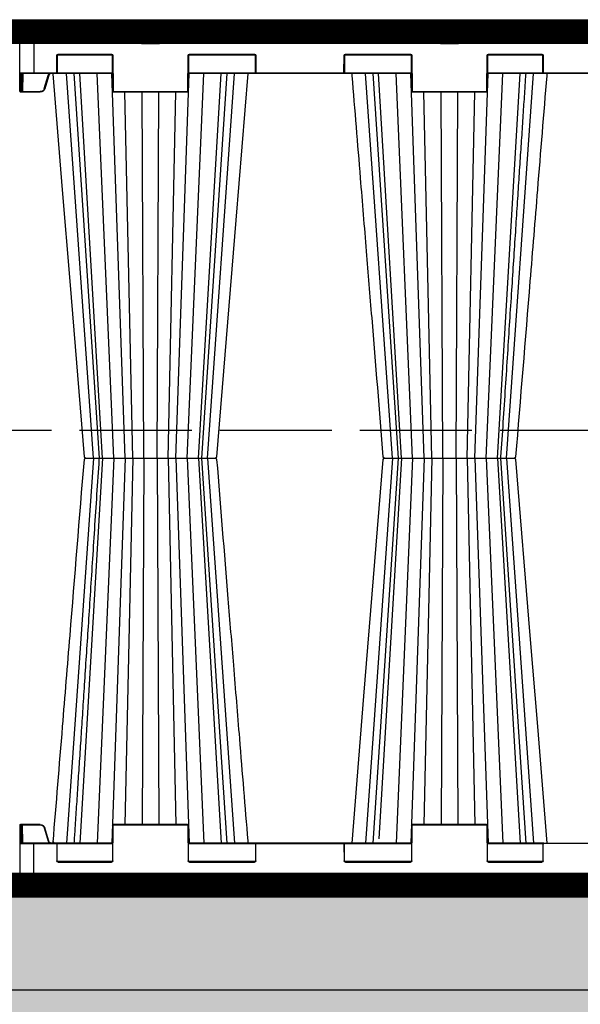
# Model space of a CAD drawing. Units: millimetres. Extents: x -3755 to 33020, y -27287 to -12744.
# Drawn here: x 426 to 1027, y -25342 to -24288 of the extents above; entities that cross this region are included whole.
import ezdxf

# ---------------------------------------------------------------- set-up
doc = ezdxf.new("R2010")
doc.units = ezdxf.units.MM
doc.header["$LTSCALE"] = 2
doc.linetypes.add('ACAD_ISO02W100', pattern=[15, 12, -3])
doc.linetypes.add('ACAD_ISO03W100', pattern=[30, 12, -18])
doc.layers.get('Defpoints').update_dxf_attribs({"color": 10})
doc.layers.add('A-ANNO-NPLT', color=9, linetype='Continuous', plot=False)
for name, color, linetype in [('ACO SPEC', 10, 'ACAD_ISO03W100'), ('BEMASS', 10, 'Continuous'), ('DUENN-18', 10, 'Continuous'), ('hatch', 10, 'Continuous'), ('SICHTBAR', 10, 'Continuous'), ('TEXT35', 10, 'Continuous')]:
    doc.layers.add(name, color=color, linetype=linetype)
doc.styles.add('Arial', font='arial.ttf')
doc.styles.add('BEMSTIL', font='isocp3.shx', dxfattribs={"width": 0.8})
doc.dimstyles.new('BEMASS', dxfattribs={"dimscale": 50, "dimtxt": 3.5, "dimasz": 3.5, "dimexe": 2, "dimexo": 0, "dimgap": 1, "dimtad": 1, "dimlfac": 0.001, "dimtxsty": 'BEMSTIL', "dimcen": 3, "dimclrd": 256, "dimclre": 256, "dimclrt": 256, "dimadec": 0, "dimazin": 0, "dimtfac": 0.875, "dimtmove": 0, "dimatfit": 0, "dimfxl": 1, "dimtolj": 1, "dimlwd": 25, "dimlwe": 25, "dimarcsym": 0})

# ---------------------------------------------------------------- blocks, each defined once
blk = doc.blocks.new('*D29')
at = {"layer": 'BEMASS', "lineweight": 25, "transparency": 16777216}
for p, q in [((-773.5, -25202.3), (-773.5, -26128.9)), ((8826.5, -25206.3), (8826.5, -26128.9)), ((-598.5, -26028.9), (8651.5, -26028.9))]:
    blk.add_line(p, q, dxfattribs=at)
at = {"layer": 'BEMASS', "transparency": 16777216}
for points in [[(-598.5, -25999.7), (-598.5, -26058.1), (-773.5, -26028.9)], [(8651.5, -25999.7), (8651.5, -26058.1), (8826.5, -26028.9)]]:
    blk.add_solid(points, dxfattribs=at)
at = {"layer": 'Defpoints', "color": 0, "transparency": 16777216}
for p in [(-773.5, -25202.3), (8826.5, -25206.3), (8826.5, -26028.9)]:
    blk.add_point(p, dxfattribs=at)
at = {"layer": 'BEMASS', "transparency": 16777216, "insert": (3801.8, -25867.1), "char_height": 175, "attachment_point": 5, "style": 'Arial'}
blk.add_mtext('\\A1;Дължина на резервоар L', dxfattribs=at)
blk = doc.blocks.new('StormBrixx SD side view')
at = {"layer": 'DUENN-18'}
for p, q in [((-585, 914), (-585, 869.5)), ((-447.8, 913.5), (-472.2, 913.5)), ((-470.9, 911.1), (-470.5, 902)), ((-449.5, 902), (-449.1, 911.1)), ((-127.8, 913.5), (-152.2, 913.5)), ((-150.9, 911.1), (-150.5, 902)), ((-129.5, 902), (-129.1, 911.1)), ((-469.5, 901), (-450.5, 901)), ((-149.5, 901), (-130.5, 901)), ((-560.4, 870), (-560.3, 888)), ((-500.8, 888.5), (-559.7, 888.5)), ((-558.8, 889.5), (-501.7, 889.5)), ((-500.2, 888), (-500, 850)), ((-420, 850), (-419.8, 888)), ((-347.8, 888.5), (-419.2, 888.5)), ((-418.3, 889.5), (-348.7, 889.5)), ((-347.2, 888), (-347.1, 870)), ((-252.9, 870), (-252.8, 888)), ((-180.8, 888.5), (-252.2, 888.5)), ((-251.3, 889.5), (-181.7, 889.5)), ((-180.2, 888), (-180, 850)), ((-100, 850), (-99.8, 888)), ((-40.3, 888.5), (-99.2, 888.5)), ((-98.3, 889.5), (-41.2, 889.5)), ((-39.7, 888), (-39.6, 870)), ((-599.8, 869.5), (-585, 869.5)), ((-599.3, 869), (-599.2, 850)), ((-598.2, 850), (-598.1, 869)), ((-597.6, 869), (-597.7, 850)), ((-596.8, 869), (-596.9, 849.5)), ((-585, 869.5), (-560.9, 869.5)), ((-585, 869.5), (-585, 869)), ((-573.7, 852.7), (-569.4, 866.9)), ((-560, 869.5), (-500.6, 869.5)), ((-521, 457), (-549.9, 869)), ((-511.4, 457), (-535.8, 869)), ((-499.4, 457), (-517.1, 869)), ((-487, 457), (-501.5, 869)), ((-433, 457), (-418.5, 869)), ((-420.6, 457), (-402.9, 869)), ((-419.4, 869.5), (-347.5, 869.5)), ((-408.6, 457), (-384.2, 869)), ((-405.3, 457), (-378.4, 869)), ((-399, 457), (-370.1, 869)), ((-346.6, 869.5), (-253.4, 869.5)), ((-252.5, 869.5), (-180.6, 869.5)), ((-201, 457), (-229.9, 869)), ((-221.6, 869), (-194.7, 457)), ((-191.4, 457), (-215.6, 864.4)), ((-179.4, 457), (-197.1, 869)), ((-167, 457), (-181.5, 869)), ((-113, 457), (-98.5, 869)), ((-100.6, 457), (-82.9, 869)), ((-99.4, 869.5), (-40, 869.5)), ((-88.6, 457), (-64.2, 869)), ((-85.3, 457), (-58.4, 869)), ((-79, 457), (-50.1, 869)), ((39.1, 869.5), (-39.1, 869.5)), ((-599.2, 850), (-598.2, 850)), ((-596.9, 849), (-596.9, 849.5)), ((-596.9, 849.5), (-578, 849.5)), ((-578, 849), (-578, 849.5)), ((-499.5, 849.5), (-420.5, 849.5)), ((-478.8, 457), (-487.3, 849)), ((-467.1, 457), (-468.9, 849)), ((-452.9, 457), (-451.1, 849)), ((-441.2, 457), (-432.7, 849)), ((-179.5, 849.5), (-100.5, 849.5)), ((-158.8, 457), (-167.3, 849)), ((-147.1, 457), (-148.9, 849)), ((-132.9, 457), (-131.1, 849)), ((-121.2, 457), (-112.7, 849)), ((-100.5, 849.5), (-100.5, 849)), ((-521, 457), (-549.9, 45)), ((-514.7, 457), (-541.6, 45)), ((-511.4, 457), (-535.8, 45)), ((-499.4, 457), (-517.1, 45)), ((-487, 457), (-501.5, 45)), ((-478.8, 457), (-487.3, 65)), ((-467.1, 457), (-468.9, 65)), ((-452.9, 457), (-451.1, 65)), ((-441.2, 457), (-432.7, 65)), ((-433, 457), (-418.5, 45)), ((-420.6, 457), (-402.9, 45)), ((-408.6, 457), (-384.2, 45)), ((-378.4, 45), (-405.3, 457)), ((-399, 457), (-370.1, 45)), ((-201, 457), (-229.9, 45)), ((-194.7, 457), (-221.6, 45)), ((-191.4, 457), (-215.8, 45)), ((-179.4, 457), (-197.1, 45)), ((-193.3, 457), (-193.3, 457)), ((-167, 457), (-181.5, 45)), ((-158.8, 457), (-167.3, 65)), ((-147.1, 457), (-148.9, 65)), ((-132.9, 457), (-131.1, 65)), ((-121.2, 457), (-112.7, 65)), ((-113, 457), (-98.5, 45)), ((-100.6, 457), (-82.9, 45)), ((-88.6, 457), (-64.2, 45)), ((-86.7, 457), (-86.7, 457)), ((-79, 457), (-50.1, 45)), ((-599.3, 45), (-599.2, 64)), ((-599.2, 64), (-598.2, 64)), ((-598.2, 64), (-598.1, 45)), ((-597.6, 45), (-597.7, 64)), ((-596.9, 65), (-596.9, 64.5)), ((-596.8, 45), (-596.9, 64.5)), ((-596.9, 64.5), (-578, 64.5)), ((-500.2, 26), (-500, 64)), ((-499.5, 64.5), (-420.5, 64.5)), ((-420, 64), (-419.8, 26)), ((-180.2, 26), (-180, 64)), ((-179.5, 64.5), (-100.5, 64.5)), ((-100, 64), (-99.8, 26)), ((-573.7, 61.3), (-569.4, 47.1)), ((-599.8, 44.5), (-585, 44.5)), ((-585, 44.5), (-585, 45)), ((-585, 0), (-585, 44.5)), ((-585, 44.5), (-560.9, 44.5)), ((-560.4, 44), (-560.3, 26)), ((-560, 44.5), (-500.6, 44.5)), ((-419.4, 44.5), (-347.5, 44.5)), ((-347.2, 26), (-347.1, 44)), ((-346.6, 44.5), (-253.4, 44.5)), ((-252.9, 44), (-252.8, 26)), ((-252.5, 44.5), (-180.6, 44.5)), ((-99.4, 44.5), (-40, 44.5)), ((-39.7, 26), (-39.6, 44)), ((-39.1, 44.5), (39.1, 44.5)), ((-500.8, 25.5), (-559.7, 25.5)), ((-558.8, 24.5), (-501.7, 24.5)), ((-347.8, 25.5), (-419.2, 25.5)), ((-418.3, 24.5), (-348.7, 24.5)), ((-180.8, 25.5), (-252.2, 25.5)), ((-251.3, 24.5), (-181.7, 24.5)), ((-40.3, 25.5), (-99.2, 25.5)), ((-98.3, 24.5), (-41.2, 24.5)), ((-470.9, 2.9), (-470.5, 12)), ((-469.5, 13), (-450.5, 13)), ((-449.5, 12), (-449.1, 2.9)), ((-150.9, 2.9), (-150.5, 12)), ((-149.5, 13), (-130.5, 13)), ((-129.5, 12), (-129.1, 2.9)), ((-447.8, 0.5), (-472.2, 0.5)), ((-127.8, 0.5), (-152.2, 0.5))]:
    blk.add_line(p, q, dxfattribs=at)
at = {"layer": 'DUENN-18', "flags": 128}
for points in [[(-599.2, 850), (-599.2, 849.8), (-599.2, 849.6), (-599.2, 849.4), (-599.2, 849.3), (-599.2, 849.2), (-599.2, 849.1), (-599.2, 849), (-599.2, 849)], [(-598.2, 849), (-598.2, 849), (-598.2, 849.1), (-598.2, 849.2), (-598.2, 849.3), (-598.2, 849.4), (-598.2, 849.6), (-598.2, 849.8), (-598.2, 850)], [(-597.7, 850), (-597.7, 849.9), (-597.7, 849.8), (-597.7, 849.7), (-597.7, 849.6), (-597.7, 849.6), (-597.7, 849.5), (-597.7, 849.5), (-597.7, 849.5)], [(-599.2, 64), (-599.2, 64.2), (-599.2, 64.4), (-599.2, 64.6), (-599.2, 64.7), (-599.2, 64.8), (-599.2, 64.9), (-599.2, 65), (-599.2, 65)], [(-598.2, 65), (-598.2, 65), (-598.2, 64.9), (-598.2, 64.8), (-598.2, 64.7), (-598.2, 64.6), (-598.2, 64.4), (-598.2, 64.2), (-598.2, 64)], [(-597.7, 64), (-597.7, 64.1), (-597.7, 64.2), (-597.7, 64.3), (-597.7, 64.4), (-597.7, 64.4), (-597.7, 64.5), (-597.7, 64.5), (-597.7, 64.5)]]:
    blk.add_lwpolyline(points, dxfattribs=at)
at = {"layer": 'DUENN-18'}
for centre, radius, start, end in [((-473.9, 911), 3, 2.2026, 90), ((-446.1, 911), 3, 90, 177.7974), ((-153.9, 911), 3, 2.2026, 90), ((-126.1, 911), 3, 90, 177.7974), ((-469.5, 902), 1, 182.2026, 270), ((-450.5, 902), 1, 270, 357.7974), ((-149.5, 902), 1, 182.2026, 270), ((-130.5, 902), 1, 270, 357.7974), ((-558.8, 888), 1.5, 90, 179.75), ((-501.7, 888), 1.5, 0.25, 90), ((-418.3, 888), 1.5, 90, 179.75), ((-348.7, 888), 1.5, 0.25, 90), ((-251.3, 888), 1.5, 90, 179.75), ((-181.7, 888), 1.5, 0.25, 90), ((-98.3, 888), 1.5, 90, 179.75), ((-41.2, 888), 1.5, 0.25, 90), ((-560.9, 870), 0.5, 270, 359.75), ((-346.6, 870), 0.5, 180.25, 270), ((-253.4, 870), 0.5, 270, 359.75), ((-39.1, 870), 0.5, 180.25, 270), ((-599.5, 876.9), 26.9, 269.4676, 270.5324), ((-597.9, 876.9), 26.9, 269.4676, 270.5324), ((-598.2, 849.5), 0.5, 270, 359.75), ((-578, 854), 4.5, 270, 343.3008), ((-564.9, 881.6), 30.2, 253.0665, 254.0132), ((-499.5, 850), 0.5, 180.25, 270), ((-420.5, 850), 0.5, 270, 359.75), ((-179.5, 850), 0.5, 180.25, 270), ((-100.5, 850), 0.5, 270, 359.75), ((-99.7, 876.9), 26.9, 269.4677, 270.5323), ((-599.5, 35.5), 28.5, 89.4981, 90.5019), ((-598.2, 64.5), 0.5, 0.25, 90), ((-597.9, 35.5), 28.5, 89.4981, 90.5019), ((-578, 60), 4.5, 16.6992, 90), ((-499.5, 64), 0.5, 90, 179.75), ((-420.5, 64), 0.5, 0.25, 90), ((-179.5, 64), 0.5, 90, 179.75), ((-100.5, 64), 0.5, 0.25, 90), ((-560.9, 44), 0.5, 0.25, 90), ((-346.6, 44), 0.5, 90, 179.75), ((-253.4, 44), 0.5, 0.25, 90), ((-39.1, 44), 0.5, 90, 179.75), ((-558.8, 26), 1.5, 180.25, 270), ((-501.7, 26), 1.5, 270, 359.75), ((-418.3, 26), 1.5, 180.25, 270), ((-348.7, 26), 1.5, 270, 359.75), ((-251.3, 26), 1.5, 180.25, 270), ((-181.7, 26), 1.5, 270, 359.75), ((-98.3, 26), 1.5, 180.25, 270), ((-41.2, 26), 1.5, 270, 359.75), ((-469.5, 12), 1, 90, 177.7974), ((-450.5, 12), 1, 2.2026, 90), ((-149.5, 12), 1, 90, 177.7974), ((-130.5, 12), 1, 2.2026, 90), ((-473.9, 3), 3, 270, 357.7974), ((-446.1, 3), 3, 182.2026, 270), ((-153.9, 3), 3, 270, 357.7974), ((-126.1, 3), 3, 182.2026, 270)]:
    blk.add_arc(centre, radius, start, end, dxfattribs=at)
for centre, major_axis, start_param, end_param in [((-596.9, 849.5), (0.75, 0.002), 3.141572, 4.712349), ((-596.9, 64.5), (0.75, -0.002), 1.570837, 3.141614)]:
    blk.add_ellipse(centre, major_axis=major_axis, ratio=0.002909, start_param=start_param, end_param=end_param, dxfattribs=at)
for points, knots in [([(-569.4, 866.9), (-569.4, 867), (-569.2, 867.4), (-568.7, 868.2), (-568.1, 868.8), (-567.7, 869), (-567.7, 869)], [0, 0, 0, 0, 0.088588, 0.534586, 0.981294, 1, 1, 1, 1]), ([(-568.9, 866.8), (-568.9, 866.8), (-568.9, 866.8), (-569.1, 866.8), (-569.2, 866.8), (-569.3, 866.9), (-569.4, 866.9)], [0, 0, 0, 0, 0.249993, 0.500005, 0.749966, 1, 1, 1, 1]), ([(-541.6, 869), (-541.2, 863.6), (-540.4, 850.7), (-539, 829.8), (-537.5, 806), (-535.8, 781.1), (-534.1, 755), (-532.3, 727.7), (-530.5, 698.8), (-528.5, 668.4), (-526.4, 636.5), (-524.2, 603.2), (-522, 568.5), (-519.7, 532.6), (-517.3, 495.7), (-515.6, 470.8), (-514.8, 458.4), (-514.8, 457.9), (-514.8, 457.5), (-514.7, 457)], [0, 0, 0, 0, 0.039511, 0.094437, 0.152635, 0.212978, 0.276478, 0.343134, 0.412946, 0.487437, 0.565214, 0.646279, 0.730629, 0.818267, 0.909192, 1, 1, 1, 1.003404, 1.003404, 1.003404, 1.003404]), ([(-58.4, 45), (-58.8, 50.4), (-59.6, 63.3), (-61, 84.2), (-62.5, 108), (-64.2, 132.9), (-65.9, 159), (-67.7, 186.3), (-69.5, 215.2), (-71.5, 245.6), (-73.6, 277.5), (-75.8, 310.8), (-78, 345.5), (-80.3, 381.4), (-82.7, 418.3), (-84.4, 443.2), (-85.2, 455.6), (-85.2, 455.6), (-85.2, 455.6), (-85.2, 455.6), (-85.2, 456.1), (-85.2, 456.5), (-85.3, 457)], [0, 0, 0, 0, 0.039511, 0.094437, 0.152635, 0.212978, 0.276478, 0.343134, 0.412946, 0.487436, 0.565214, 0.646278, 0.730629, 0.818267, 0.909191, 1, 1, 1, 1, 1, 1, 1.003403, 1.003403, 1.003403, 1.003403]), ([(-569.4, 47.1), (-569.4, 47), (-569.2, 46.6), (-568.7, 45.8), (-568.1, 45.2), (-567.7, 45), (-567.7, 45)], [0, 0, 0, 0, 0.088588, 0.53458, 0.981299, 1, 1, 1, 1])]:
    blk.add_open_spline(points, degree=3, knots=knots, dxfattribs=at)
at = {"layer": 'SICHTBAR'}
for p, q in [((-599.8, 869.5), (-600, 914)), ((-600, 914), (-585, 914)), ((-473.9, 914), (-585, 914)), ((-473.9, 914), (-446.1, 914)), ((-153.9, 914), (-446.1, 914)), ((-153.9, 914), (-126.1, 914)), ((-126.1, 914), (126.1, 914)), ((-559.8, 888), (-559.9, 870)), ((-501.7, 889), (-558.8, 889)), ((-500.5, 850), (-500.7, 888)), ((-419.3, 888), (-419.5, 850)), ((-348.7, 889), (-418.3, 889)), ((-347.6, 870), (-347.7, 888)), ((-252.3, 888), (-252.4, 870)), ((-181.7, 889), (-251.3, 889)), ((-180.5, 850), (-180.7, 888)), ((-99.3, 888), (-99.5, 850)), ((-41.2, 889), (-98.3, 889)), ((-40.1, 870), (-40.2, 888)), ((-599.7, 850), (-599.8, 869.5)), ((-585, 869), (-599.3, 869)), ((-560.9, 869), (-585, 869)), ((-568.9, 866.8), (-573.2, 852.6)), ((-500.6, 869), (-560.9, 869)), ((-346.6, 869), (-419.4, 869)), ((-253.4, 869), (-346.6, 869)), ((-180.6, 869), (-253.4, 869)), ((-39.1, 869), (-99.4, 869)), ((-39.1, 869), (39.1, 869)), ((-599.7, 849.5), (-599.7, 850)), ((-598.2, 849), (-599.2, 849)), ((-596.9, 849), (-598.2, 849)), ((-578, 849), (-596.9, 849)), ((-420.5, 849), (-499.5, 849)), ((-100.5, 849), (-179.5, 849)), ((-513.2, 457), (-512.2, 457)), ((-513.2, 457), (-512.2, 457)), ((-483.3, 457), (-481.1, 457)), ((-483.3, 457), (-481.1, 457)), ((-447.2, 457), (-444.3, 457)), ((-447.2, 457), (-444.3, 457)), ((-414.5, 457), (-411.8, 457)), ((-414.5, 457), (-411.8, 457)), ((-394, 457), (-392.1, 457)), ((-394, 457), (-392.1, 457)), ((-391.1, 457), (-390.7, 457)), ((-391.1, 457), (-390.7, 457)), ((-209.3, 457), (-208.9, 457)), ((-209.3, 457), (-208.9, 457)), ((-207.9, 457), (-206, 457)), ((-207.9, 457), (-206, 457)), ((-188.2, 457), (-185.5, 457)), ((-188.2, 457), (-185.5, 457)), ((-155.7, 457), (-152.8, 457)), ((-155.7, 457), (-152.8, 457)), ((-129.7, 457), (-129.5, 457)), ((-129.7, 457), (-129.5, 457)), ((-119, 457), (-116.7, 457)), ((-119, 457), (-116.7, 457)), ((-87.8, 457), (-86.8, 457)), ((-87.8, 457), (-86.8, 457)), ((-599.7, 64), (-599.8, 44.5)), ((-599.7, 64), (-599.7, 64.5)), ((-598.2, 65), (-599.2, 65)), ((-596.9, 65), (-598.2, 65)), ((-578, 65), (-596.9, 65)), ((-500.5, 64), (-500.7, 26)), ((-420.5, 65), (-499.5, 65)), ((-419.3, 26), (-419.5, 64)), ((-180.5, 64), (-180.7, 26)), ((-100.5, 65), (-179.5, 65)), ((-99.3, 26), (-99.5, 64)), ((-568.9, 47.2), (-573.2, 61.4)), ((-599.8, 44.5), (-600, 0)), ((-585, 45), (-599.3, 45)), ((-560.9, 45), (-585, 45)), ((-500.6, 45), (-560.9, 45)), ((-559.8, 26), (-559.9, 44)), ((-346.6, 45), (-419.4, 45)), ((-347.6, 44), (-347.7, 26)), ((-253.4, 45), (-346.6, 45)), ((-180.6, 45), (-253.4, 45)), ((-252.3, 26), (-252.4, 44)), ((-39.1, 45), (-99.4, 45)), ((-40.1, 44), (-40.2, 26)), ((39.1, 45), (-39.1, 45)), ((-501.7, 25), (-558.8, 25)), ((-348.7, 25), (-418.3, 25)), ((-181.7, 25), (-251.3, 25)), ((-41.2, 25), (-98.3, 25)), ((-600, 0), (-585, 0)), ((-473.9, 0), (-585, 0)), ((-473.9, 0), (-446.1, 0)), ((-153.9, 0), (-446.1, 0)), ((-153.9, 0), (-126.1, 0)), ((126.1, 0), (-126.1, 0))]:
    blk.add_line(p, q, dxfattribs=at)
at = {"layer": 'SICHTBAR', "flags": 128}
for points in [[(-244.3, 869), (-231.5, 711.8), (-210.8, 458.4)], [(-69.2, 458.4), (-53.9, 646.7), (-45.9, 744.2), (-35.7, 869)], [(-530.8, 455.6), (-546.1, 267.3), (-554.1, 169.8), (-564.2, 45.5)], [(-355.7, 45), (-368.5, 202.2), (-389.2, 455.6)]]:
    blk.add_lwpolyline(points, dxfattribs=at)
at = {"layer": 'SICHTBAR'}
for centre, radius, start, end in [((-558.8, 888), 1, 90, 179.75), ((-501.7, 888), 1, 0.25, 90), ((-418.3, 888), 1, 90, 179.75), ((-348.7, 888), 1, 0.25, 90), ((-251.3, 888), 1, 90, 179.75), ((-181.7, 888), 1, 0.25, 90), ((-98.3, 888), 1, 90, 179.75), ((-41.2, 888), 1, 0.25, 90), ((-599.3, 869.5), 0.5, 180.25, 270), ((-560.9, 870), 1, 270, 359.75), ((-346.6, 870), 1, 180.25, 270), ((-253.4, 870), 1, 270, 359.75), ((-39.1, 870), 1, 180.25, 270), ((-599.2, 849.5), 0.5, 180.25, 270), ((-578, 854), 5, 270, 343.3008), ((-499.5, 850), 1, 180.25, 270), ((-420.5, 850), 1, 270, 359.75), ((-179.5, 850), 1, 180.25, 270), ((-100.5, 850), 1, 270, 359.75), ((-529.3, 458.5), 1.5, 184.7276, 270.0558), ((-529.3, 455.5), 1.5, 89.9442, 175.2351), ((-390.7, 458.5), 1.5, 269.986, 355.0918), ((-390.7, 455.5), 1.5, 4.8296, 90.0151), ((-209.3, 458.5), 1.5, 184.8421, 270.0156), ((-209.3, 455.5), 1.5, 89.9839, 175.0746), ((-70.7, 458.5), 1.5, 269.945, 355.2377), ((-70.7, 455.5), 1.5, 4.7256, 90.0562), ((-599.2, 64.5), 0.5, 90, 179.75), ((-578, 60), 5, 16.6992, 90), ((-499.5, 64), 1, 90, 179.75), ((-420.5, 64), 1, 0.25, 90), ((-179.5, 64), 1, 90, 179.75), ((-100.5, 64), 1, 0.25, 90), ((-599.3, 44.5), 0.5, 90, 179.75), ((-560.9, 44), 1, 0.25, 90), ((-346.6, 44), 1, 90, 179.75), ((-253.4, 44), 1, 0.25, 90), ((-39.1, 44), 1, 90, 179.75), ((-558.8, 26), 1, 180.25, 270), ((-501.7, 26), 1, 270, 359.75), ((-418.3, 26), 1, 180.25, 270), ((-348.7, 26), 1, 270, 359.75), ((-251.3, 26), 1, 180.25, 270), ((-181.7, 26), 1, 270, 359.75), ((-98.3, 26), 1, 180.25, 270), ((-41.2, 26), 1, 270, 359.75)]:
    blk.add_arc(centre, radius, start, end, dxfattribs=at)
for points, knots in [([(-563.6, 868.1), (-563.9, 868.3), (-564.4, 868.7), (-565.5, 869), (-566.5, 869), (-567.5, 868.6), (-568.4, 867.9), (-568.7, 867.2), (-568.9, 866.8), (-568.9, 866.8), (-568.9, 866.8)], [0, 0, 0, 0, 0.153933, 0.318056, 0.481505, 0.644133, 0.806108, 0.96786, 0.999991, 1, 1, 1, 1]), ([(-564.2, 868.1), (-560.8, 826.8), (-554.8, 753), (-543.7, 616.4), (-535.9, 521.1), (-530.8, 458.4)], [0, 0, 0, 0, 0.3022922, 0.5404344, 1, 1, 1, 1]), ([(-389.2, 458.4), (-385.2, 508.1), (-379.2, 581.5), (-371.1, 681), (-364, 767.4), (-358.9, 830), (-355.9, 866.5), (-355.9, 867.4), (-355.8, 868.2), (-355.7, 869)], [0, 0, 0, 0, 0.365154, 0.53965, 0.731492, 1, 1, 1, 1.006008, 1.006008, 1.006008, 1.006008]), ([(-529.2, 457), (-529.2, 457), (-529.2, 457), (-529.1, 457), (-528.9, 457)], [0, 0, 0, 0, 0.0955718, 1, 1, 1, 1]), ([(-529.2, 457), (-529.2, 457), (-529.2, 457), (-529.1, 457), (-528.9, 457)], [0, 0, 0, 0, 0.277078, 1, 1, 1, 1]), ([(-528.9, 457), (-528.6, 457), (-528, 457), (-526.7, 457), (-526, 457)], [0, 0, 0, 0, 0.501348, 1, 1, 1, 1]), ([(-528.9, 457), (-528.6, 457), (-528, 457), (-526.7, 457), (-526, 457)], [0, 0, 0, 0, 0.501348, 1, 1, 1, 1]), ([(-526, 457), (-525.6, 457), (-525, 457), (-524.1, 457), (-523.7, 457), (-523.5, 457)], [0, 0, 0, 0, 0.497226, 0.847011, 1, 1, 1, 1]), ([(-526, 457), (-525.6, 457), (-525, 457), (-524.1, 457), (-523.7, 457), (-523.5, 457)], [0, 0, 0, 0, 0.497226, 0.847011, 1, 1, 1, 1]), ([(-523.5, 457), (-523.1, 457), (-522.3, 457), (-521.4, 457), (-521, 457)], [0, 0, 0, 0, 0.516639, 1, 1, 1, 1]), ([(-523.5, 457), (-523.1, 457), (-522.3, 457), (-521.4, 457), (-521, 457)], [0, 0, 0, 0, 0.516639, 1, 1, 1, 1]), ([(-521, 457), (-520.2, 457), (-518.3, 457), (-515.6, 457), (-514.2, 457), (-513.6, 457)], [0, 0, 0, 0, 0.254681, 0.645984, 1, 1, 1, 1]), ([(-521, 457), (-520.2, 457), (-518.3, 457), (-515.6, 457), (-514.2, 457), (-513.6, 457)], [0, 0, 0, 0, 0.254681, 0.645984, 1, 1, 1, 1]), ([(-512.2, 457), (-511.9, 457), (-511.4, 457), (-510.8, 457), (-510.5, 457)], [0, 0, 0, 0, 0.497213, 1, 1, 1, 1]), ([(-512.2, 457), (-511.9, 457), (-511.4, 457), (-510.8, 457), (-510.5, 457)], [0, 0, 0, 0, 0.497213, 1, 1, 1, 1]), ([(-510.5, 457), (-509.7, 457), (-508.3, 457), (-506.4, 457), (-505.5, 457)], [0, 0, 0, 0, 0.501346, 1, 1, 1, 1]), ([(-510.5, 457), (-509.7, 457), (-508.3, 457), (-506.4, 457), (-505.5, 457)], [0, 0, 0, 0, 0.501346, 1, 1, 1, 1]), ([(-505.5, 457), (-505, 457), (-504.2, 457), (-503.2, 457), (-502.7, 457), (-502.6, 457)], [0, 0, 0, 0, 0.497244, 0.847021, 1, 1, 1, 1]), ([(-505.5, 457), (-505, 457), (-504.2, 457), (-503.2, 457), (-502.7, 457), (-502.6, 457)], [0, 0, 0, 0, 0.497244, 0.847021, 1, 1, 1, 1]), ([(-502.6, 457), (-502.1, 457), (-501.3, 457), (-500.4, 457), (-500, 457)], [0, 0, 0, 0, 0.516641, 1, 1, 1, 1]), ([(-502.6, 457), (-502.1, 457), (-501.3, 457), (-500.4, 457), (-500, 457)], [0, 0, 0, 0, 0.516641, 1, 1, 1, 1]), ([(-500, 457), (-499.3, 457), (-497.4, 457), (-494.2, 457), (-491.6, 457), (-489.4, 457), (-487.5, 457), (-486, 457), (-485.7, 457), (-485.6, 457)], [0, 0, 0, 0, 0.119689, 0.30358, 0.499864, 0.527342, 0.71128, 0.895223, 1, 1, 1, 1]), ([(-500, 457), (-499.3, 457), (-497.4, 457), (-494.2, 457), (-491.6, 457), (-489.4, 457), (-487.5, 457), (-486, 457), (-485.7, 457), (-485.6, 457)], [0, 0, 0, 0, 0.119689, 0.30358, 0.499864, 0.527342, 0.71128, 0.895223, 1, 1, 1, 1]), ([(-485.6, 457), (-485.4, 457), (-485, 457), (-483.9, 457), (-483.3, 457)], [0, 0, 0, 0, 0.491504, 1, 1, 1, 1]), ([(-485.6, 457), (-485.4, 457), (-485, 457), (-483.9, 457), (-483.3, 457)], [0, 0, 0, 0, 0.491504, 1, 1, 1, 1]), ([(-481.1, 457), (-480.6, 457), (-479.8, 457), (-478.9, 457), (-478.5, 457)], [0, 0, 0, 0, 0.497218, 1, 1, 1, 1]), ([(-481.1, 457), (-480.6, 457), (-479.8, 457), (-478.9, 457), (-478.5, 457)], [0, 0, 0, 0, 0.497218, 1, 1, 1, 1]), ([(-478.5, 457), (-477.5, 457), (-475.6, 457), (-473.8, 457), (-472.8, 457)], [0, 0, 0, 0, 0.50135, 1, 1, 1, 1]), ([(-478.5, 457), (-477.5, 457), (-475.6, 457), (-473.8, 457), (-472.8, 457)], [0, 0, 0, 0, 0.50135, 1, 1, 1, 1]), ([(-472.8, 457), (-472.4, 457), (-471.7, 457), (-470.9, 457), (-470.5, 457), (-470.5, 457)], [0, 0, 0, 0, 0.497484, 0.918632, 1, 1, 1, 1]), ([(-472.8, 457), (-472.4, 457), (-471.7, 457), (-470.9, 457), (-470.5, 457), (-470.5, 457)], [0, 0, 0, 0, 0.497484, 0.918632, 1, 1, 1, 1]), ([(-470.5, 457), (-470.4, 457), (-470.4, 457), (-470.3, 457), (-470.3, 457)], [0, 0, 0, 0, 0.495171, 1, 1, 1, 1]), ([(-470.5, 457), (-470.4, 457), (-470.4, 457), (-470.3, 457), (-470.3, 457)], [0, 0, 0, 0, 0.495171, 1, 1, 1, 1]), ([(-470.3, 457), (-469.9, 457), (-469.2, 457), (-468.6, 457), (-468.3, 457)], [0, 0, 0, 0, 0.51664, 1, 1, 1, 1]), ([(-470.3, 457), (-469.9, 457), (-469.2, 457), (-468.6, 457), (-468.3, 457)], [0, 0, 0, 0, 0.51664, 1, 1, 1, 1]), ([(-468.3, 457), (-467.8, 457), (-466.5, 457), (-463.7, 457), (-461.1, 457), (-458.5, 457), (-456, 457), (-453.3, 457), (-452.1, 457), (-451.7, 457)], [0, 0, 0, 0, 0.119688, 0.303579, 0.499864, 0.527343, 0.71128, 0.895222, 1, 1, 1, 1]), ([(-468.3, 457), (-467.8, 457), (-466.5, 457), (-463.7, 457), (-461.1, 457), (-458.5, 457), (-456, 457), (-453.3, 457), (-452.1, 457), (-451.7, 457)], [0, 0, 0, 0, 0.119688, 0.303579, 0.499864, 0.527343, 0.71128, 0.895222, 1, 1, 1, 1]), ([(-451.7, 457), (-451, 457), (-449.8, 457), (-448.1, 457), (-447.2, 457)], [0, 0, 0, 0, 0.491505, 1, 1, 1, 1]), ([(-451.7, 457), (-451, 457), (-449.8, 457), (-448.1, 457), (-447.2, 457)], [0, 0, 0, 0, 0.491505, 1, 1, 1, 1]), ([(-444.3, 457), (-443.8, 457), (-442.9, 457), (-442, 457), (-441.5, 457)], [0, 0, 0, 0, 0.497227, 1, 1, 1, 1]), ([(-444.3, 457), (-443.8, 457), (-442.9, 457), (-442, 457), (-441.5, 457)], [0, 0, 0, 0, 0.497227, 1, 1, 1, 1]), ([(-441.5, 457), (-440.6, 457), (-438.8, 457), (-437.4, 457), (-436.7, 457)], [0, 0, 0, 0, 0.501349, 1, 1, 1, 1]), ([(-441.5, 457), (-440.6, 457), (-438.8, 457), (-437.4, 457), (-436.7, 457)], [0, 0, 0, 0, 0.501349, 1, 1, 1, 1]), ([(-436.7, 457), (-436.4, 457), (-435.9, 457), (-435.4, 457), (-435.2, 457), (-435.2, 457)], [0, 0, 0, 0, 0.497231, 0.847014, 1, 1, 1, 1]), ([(-436.7, 457), (-436.4, 457), (-435.9, 457), (-435.4, 457), (-435.2, 457), (-435.2, 457)], [0, 0, 0, 0, 0.497231, 0.847014, 1, 1, 1, 1]), ([(-435.2, 457), (-435, 457), (-434.7, 457), (-434.5, 457), (-434.4, 457)], [0, 0, 0, 0, 0.516644, 1, 1, 1, 1]), ([(-435.2, 457), (-435, 457), (-434.7, 457), (-434.5, 457), (-434.4, 457)], [0, 0, 0, 0, 0.516644, 1, 1, 1, 1]), ([(-434.4, 457), (-434.3, 457), (-433.9, 457), (-432.2, 457), (-430.2, 457), (-427.9, 457), (-425.5, 457), (-422.4, 457), (-420.6, 457), (-420, 457)], [0, 0, 0, 0, 0.119689, 0.30358, 0.499863, 0.527343, 0.71128, 0.895222, 1, 1, 1, 1]), ([(-434.4, 457), (-434.3, 457), (-433.9, 457), (-432.2, 457), (-430.2, 457), (-427.9, 457), (-425.5, 457), (-422.4, 457), (-420.6, 457), (-420, 457)], [0, 0, 0, 0, 0.119689, 0.30358, 0.499863, 0.527343, 0.71128, 0.895222, 1, 1, 1, 1]), ([(-420, 457), (-419.1, 457), (-417.3, 457), (-415.4, 457), (-414.5, 457)], [0, 0, 0, 0, 0.491501, 1, 1, 1, 1]), ([(-420, 457), (-419.1, 457), (-417.3, 457), (-415.4, 457), (-414.5, 457)], [0, 0, 0, 0, 0.491501, 1, 1, 1, 1]), ([(-411.8, 457), (-411.4, 457), (-410.6, 457), (-409.9, 457), (-409.5, 457)], [0, 0, 0, 0, 0.49722, 1, 1, 1, 1]), ([(-411.8, 457), (-411.4, 457), (-410.6, 457), (-409.9, 457), (-409.5, 457)], [0, 0, 0, 0, 0.49722, 1, 1, 1, 1]), ([(-409.5, 457), (-408.9, 457), (-407.6, 457), (-407.1, 457), (-406.8, 457)], [0, 0, 0, 0, 0.501347, 1, 1, 1, 1]), ([(-409.5, 457), (-408.9, 457), (-407.6, 457), (-407.1, 457), (-406.8, 457)], [0, 0, 0, 0, 0.501347, 1, 1, 1, 1]), ([(-406.4, 457), (-405.7, 457), (-404.2, 457), (-401.5, 457), (-399.7, 457), (-399, 457)], [0, 0, 0, 0, 0.377559, 0.774107, 1, 1, 1, 1]), ([(-406.4, 457), (-405.7, 457), (-404.2, 457), (-401.5, 457), (-399.7, 457), (-399, 457)], [0, 0, 0, 0, 0.377879, 0.774223, 1, 1, 1, 1]), ([(-399, 457), (-398.1, 457), (-396.3, 457), (-394.8, 457), (-394, 457)], [0, 0, 0, 0, 0.491494, 1, 1, 1, 1]), ([(-399, 457), (-398.1, 457), (-396.3, 457), (-394.8, 457), (-394, 457)], [0, 0, 0, 0, 0.491494, 1, 1, 1, 1]), ([(-392.1, 457), (-391.9, 457), (-391.5, 457), (-391.2, 457), (-391.1, 457)], [0, 0, 0, 0, 0.497223, 1, 1, 1, 1]), ([(-392.1, 457), (-391.9, 457), (-391.5, 457), (-391.2, 457), (-391.1, 457)], [0, 0, 0, 0, 0.497223, 1, 1, 1, 1]), ([(-210.8, 455.6), (-214.8, 405.9), (-220.8, 332.5), (-228.9, 233), (-236, 146.6), (-241.1, 84), (-244.1, 47.5), (-244.1, 47.5), (-244.1, 47.5), (-244.1, 47.5), (-244.1, 46.6), (-244.2, 45.8), (-244.3, 45)], [0, 0, 0, 0, 0.365155, 0.53965, 0.731492, 1, 1, 1, 1, 1, 1, 1.006008, 1.006008, 1.006008, 1.006008]), ([(-208.9, 457), (-208.8, 457), (-208.5, 457), (-208.1, 457), (-207.9, 457)], [0, 0, 0, 0, 0.507314, 1, 1, 1, 1]), ([(-208.9, 457), (-208.8, 457), (-208.5, 457), (-208.1, 457), (-207.9, 457)], [0, 0, 0, 0, 0.507314, 1, 1, 1, 1]), ([(-206, 457), (-205.2, 457), (-203.7, 457), (-201.8, 457), (-201, 457)], [0, 0, 0, 0, 0.520472, 1, 1, 1, 1]), ([(-206, 457), (-205.2, 457), (-203.7, 457), (-201.8, 457), (-201, 457)], [0, 0, 0, 0, 0.520472, 1, 1, 1, 1]), ([(-201, 457), (-200.3, 457), (-198.5, 457), (-195.8, 457), (-194.3, 457), (-193.6, 457)], [0, 0, 0, 0, 0.22536, 0.621, 1, 1, 1, 1]), ([(-201, 457), (-200.3, 457), (-198.5, 457), (-195.8, 457), (-194.3, 457), (-193.6, 457)], [0, 0, 0, 0, 0.225168, 0.620472, 1, 1, 1, 1]), ([(-193.2, 457), (-192.9, 457), (-192.4, 457), (-191.1, 457), (-190.5, 457)], [0, 0, 0, 0, 0.4957401, 1, 1, 1, 1]), ([(-193.2, 457), (-192.9, 457), (-192.4, 457), (-191.1, 457), (-190.5, 457)], [0, 0, 0, 0, 0.4957401, 1, 1, 1, 1]), ([(-190.5, 457), (-190.1, 457), (-189.4, 457), (-188.6, 457), (-188.2, 457)], [0, 0, 0, 0, 0.507317, 1, 1, 1, 1]), ([(-190.5, 457), (-190.1, 457), (-189.4, 457), (-188.6, 457), (-188.2, 457)], [0, 0, 0, 0, 0.507317, 1, 1, 1, 1]), ([(-185.5, 457), (-184.5, 457), (-182.7, 457), (-180.9, 457), (-180, 457)], [0, 0, 0, 0, 0.520474, 1, 1, 1, 1]), ([(-185.5, 457), (-184.5, 457), (-182.7, 457), (-180.9, 457), (-180, 457)], [0, 0, 0, 0, 0.520474, 1, 1, 1, 1]), ([(-180, 457), (-179.4, 457), (-177.6, 457), (-174.5, 457), (-172.1, 457), (-169.8, 457), (-167.8, 457), (-166.1, 457), (-165.7, 457), (-165.6, 457)], [0, 0, 0, 0, 0.104774, 0.288716, 0.472653, 0.50013, 0.696413, 0.880302, 1, 1, 1, 1]), ([(-180, 457), (-179.4, 457), (-177.6, 457), (-174.5, 457), (-172.1, 457), (-169.8, 457), (-167.8, 457), (-166.1, 457), (-165.7, 457), (-165.6, 457)], [0, 0, 0, 0, 0.104774, 0.288716, 0.472653, 0.50013, 0.696413, 0.880302, 1, 1, 1, 1]), ([(-165.6, 457), (-165.5, 457), (-165.3, 457), (-165, 457), (-164.8, 457)], [0, 0, 0, 0, 0.4879757, 1, 1, 1, 1]), ([(-165.6, 457), (-165.5, 457), (-165.3, 457), (-165, 457), (-164.8, 457)], [0, 0, 0, 0, 0.4879757, 1, 1, 1, 1]), ([(-164.8, 457), (-164.8, 457), (-164.6, 457), (-164.1, 457), (-163.6, 457), (-163.3, 457)], [0, 0, 0, 0, 0.1500705, 0.5008306, 1, 1, 1, 1]), ([(-164.8, 457), (-164.8, 457), (-164.6, 457), (-164.1, 457), (-163.6, 457), (-163.3, 457)], [0, 0, 0, 0, 0.1500705, 0.5008306, 1, 1, 1, 1]), ([(-163.3, 457), (-162.6, 457), (-161.2, 457), (-159.4, 457), (-158.5, 457)], [0, 0, 0, 0, 0.495741, 1, 1, 1, 1]), ([(-163.3, 457), (-162.6, 457), (-161.2, 457), (-159.4, 457), (-158.5, 457)], [0, 0, 0, 0, 0.495741, 1, 1, 1, 1]), ([(-158.5, 457), (-158, 457), (-157.1, 457), (-156.2, 457), (-155.7, 457)], [0, 0, 0, 0, 0.5073173, 1, 1, 1, 1]), ([(-158.5, 457), (-158, 457), (-157.1, 457), (-156.2, 457), (-155.7, 457)], [0, 0, 0, 0, 0.5073173, 1, 1, 1, 1]), ([(-152.8, 457), (-151.9, 457), (-150.2, 457), (-148.9, 457), (-148.3, 457)], [0, 0, 0, 0, 0.520471, 1, 1, 1, 1]), ([(-152.8, 457), (-151.9, 457), (-150.2, 457), (-148.9, 457), (-148.3, 457)], [0, 0, 0, 0, 0.520471, 1, 1, 1, 1]), ([(-148.3, 457), (-147.9, 457), (-146.7, 457), (-144, 457), (-141.5, 457), (-138.9, 457), (-136.3, 457), (-133.5, 457), (-132.2, 457), (-131.7, 457)], [0, 0, 0, 0, 0.104775, 0.288718, 0.472656, 0.500133, 0.696416, 0.880307, 1, 1, 1, 1]), ([(-148.3, 457), (-147.9, 457), (-146.7, 457), (-144, 457), (-141.5, 457), (-138.9, 457), (-136.3, 457), (-133.5, 457), (-132.2, 457), (-131.7, 457)], [0, 0, 0, 0, 0.104775, 0.288718, 0.472656, 0.500133, 0.696416, 0.880307, 1, 1, 1, 1]), ([(-131.7, 457), (-131.4, 457), (-130.8, 457), (-130.1, 457), (-129.7, 457)], [0, 0, 0, 0, 0.4884466, 1, 1, 1, 1]), ([(-131.7, 457), (-131.4, 457), (-130.8, 457), (-130.1, 457), (-129.7, 457)], [0, 0, 0, 0, 0.4884466, 1, 1, 1, 1]), ([(-129.5, 457), (-129.5, 457), (-129.1, 457), (-128.3, 457), (-127.6, 457), (-127.2, 457)], [0, 0, 0, 0, 0.0783841, 0.5010766, 1, 1, 1, 1]), ([(-129.5, 457), (-129.5, 457), (-129.1, 457), (-128.3, 457), (-127.6, 457), (-127.2, 457)], [0, 0, 0, 0, 0.0783841, 0.5010766, 1, 1, 1, 1]), ([(-127.2, 457), (-126.2, 457), (-124.4, 457), (-122.5, 457), (-121.5, 457)], [0, 0, 0, 0, 0.4957402, 1, 1, 1, 1]), ([(-127.2, 457), (-126.2, 457), (-124.4, 457), (-122.5, 457), (-121.5, 457)], [0, 0, 0, 0, 0.4957402, 1, 1, 1, 1]), ([(-121.5, 457), (-121.1, 457), (-120.2, 457), (-119.4, 457), (-119, 457)], [0, 0, 0, 0, 0.507318, 1, 1, 1, 1]), ([(-121.5, 457), (-121.1, 457), (-120.2, 457), (-119.4, 457), (-119, 457)], [0, 0, 0, 0, 0.507318, 1, 1, 1, 1]), ([(-116.7, 457), (-116.1, 457), (-115, 457), (-114.6, 457), (-114.4, 457)], [0, 0, 0, 0, 0.520472, 1, 1, 1, 1]), ([(-116.7, 457), (-116.1, 457), (-115, 457), (-114.6, 457), (-114.4, 457)], [0, 0, 0, 0, 0.520472, 1, 1, 1, 1]), ([(-114.4, 457), (-114.3, 457), (-114, 457), (-112.5, 457), (-110.6, 457), (-108.4, 457), (-105.8, 457), (-102.6, 457), (-100.7, 457), (-100, 457)], [0, 0, 0, 0, 0.104775, 0.288718, 0.472656, 0.500133, 0.696416, 0.880307, 1, 1, 1, 1]), ([(-114.4, 457), (-114.3, 457), (-114, 457), (-112.5, 457), (-110.6, 457), (-108.4, 457), (-105.8, 457), (-102.6, 457), (-100.7, 457), (-100, 457)], [0, 0, 0, 0, 0.104775, 0.288718, 0.472656, 0.500133, 0.696416, 0.880307, 1, 1, 1, 1]), ([(-100, 457), (-99.6, 457), (-98.7, 457), (-97.8, 457), (-97.4, 457)], [0, 0, 0, 0, 0.4879969, 1, 1, 1, 1]), ([(-100, 457), (-99.6, 457), (-98.7, 457), (-97.8, 457), (-97.4, 457)], [0, 0, 0, 0, 0.4879969, 1, 1, 1, 1]), ([(-97.4, 457), (-97.2, 457), (-96.8, 457), (-95.8, 457), (-95, 457), (-94.5, 457)], [0, 0, 0, 0, 0.150068, 0.500832, 1, 1, 1, 1]), ([(-97.4, 457), (-97.2, 457), (-96.8, 457), (-95.8, 457), (-95, 457), (-94.5, 457)], [0, 0, 0, 0, 0.150068, 0.500832, 1, 1, 1, 1]), ([(-94.5, 457), (-93.6, 457), (-91.7, 457), (-90.3, 457), (-89.5, 457)], [0, 0, 0, 0, 0.49574, 1, 1, 1, 1]), ([(-94.5, 457), (-93.6, 457), (-91.7, 457), (-90.3, 457), (-89.5, 457)], [0, 0, 0, 0, 0.49574, 1, 1, 1, 1]), ([(-89.5, 457), (-89.2, 457), (-88.6, 457), (-88.1, 457), (-87.8, 457)], [0, 0, 0, 0, 0.507318, 1, 1, 1, 1]), ([(-89.5, 457), (-89.2, 457), (-88.6, 457), (-88.1, 457), (-87.8, 457)], [0, 0, 0, 0, 0.507318, 1, 1, 1, 1]), ([(-86.4, 457), (-85.8, 457), (-84.4, 457), (-81.7, 457), (-79.8, 457), (-79, 457)], [0, 0, 0, 0, 0.35475, 0.745598, 1, 1, 1, 1]), ([(-86.4, 457), (-85.8, 457), (-84.4, 457), (-81.7, 457), (-79.8, 457), (-79, 457)], [0, 0, 0, 0, 0.35475, 0.745598, 1, 1, 1, 1]), ([(-79, 457), (-78.6, 457), (-77.7, 457), (-76.9, 457), (-76.5, 457)], [0, 0, 0, 0, 0.487995, 1, 1, 1, 1]), ([(-79, 457), (-78.6, 457), (-77.7, 457), (-76.9, 457), (-76.5, 457)], [0, 0, 0, 0, 0.487995, 1, 1, 1, 1]), ([(-76.5, 457), (-76.3, 457), (-75.9, 457), (-75, 457), (-74.4, 457), (-74, 457)], [0, 0, 0, 0, 0.150066, 0.500831, 1, 1, 1, 1]), ([(-76.5, 457), (-76.3, 457), (-75.9, 457), (-75, 457), (-74.4, 457), (-74, 457)], [0, 0, 0, 0, 0.150066, 0.500831, 1, 1, 1, 1]), ([(-74, 457), (-73.3, 457), (-72, 457), (-71.4, 457), (-71.1, 457)], [0, 0, 0, 0, 0.495739, 1, 1, 1, 1]), ([(-74, 457), (-73.3, 457), (-72, 457), (-71.4, 457), (-71.1, 457)], [0, 0, 0, 0, 0.495739, 1, 1, 1, 1]), ([(-71.1, 457), (-70.9, 457), (-70.8, 457), (-70.8, 457), (-70.8, 457)], [0, 0, 0, 0, 0.724431, 1, 1, 1, 1]), ([(-71.1, 457), (-70.9, 457), (-70.8, 457), (-70.8, 457), (-70.8, 457)], [0, 0, 0, 0, 0.908123, 1, 1, 1, 1]), ([(-35.7, 45), (-35.8, 45.8), (-35.9, 46.6), (-35.9, 47.5), (-39.2, 88.2), (-45.2, 161.5), (-56.3, 297.6), (-64.1, 392.9), (-69.2, 455.6)], [-0.006008, -0.006008, -0.006008, -0.006008, 0, 0, 0, 0.299671, 0.538708, 1, 1, 1, 1]), ([(-564.2, 45.5), (-564.3, 45.5), (-564.3, 45.5), (-564.4, 45.4), (-564.5, 45.3), (-564.8, 45.2), (-564.9, 45.2), (-565.3, 45), (-565.6, 45), (-566, 45), (-566.1, 45), (-566.4, 45), (-566.5, 45.1), (-566.9, 45.2), (-567.2, 45.3), (-567.5, 45.4), (-567.6, 45.5), (-567.9, 45.7), (-568, 45.8), (-568.3, 46.1), (-568.4, 46.3), (-568.7, 46.6), (-568.7, 46.7), (-568.8, 47), (-568.9, 47.1), (-568.9, 47.2)], [0.1200284, 0.1200284, 0.1200284, 0.1200284, 0.125, 0.125, 0.1875, 0.1875, 0.25, 0.25, 0.375, 0.375, 0.4375, 0.4375, 0.5, 0.5, 0.625, 0.625, 0.6875, 0.6875, 0.75, 0.75, 0.875, 0.875, 0.9375, 0.9375, 1, 1, 1, 1])]:
    blk.add_open_spline(points, degree=3, knots=knots, dxfattribs=at)

msp = doc.modelspace()

# ---------------------------------------------------------------- hatches: boundary and pattern name
at = {"layer": 'hatch'}
h = msp.add_hatch(dxfattribs=at)
h.set_pattern_fill('EARTH', color=256, scale=10)
h.paths.add_polyline_path([(10211.33, -24831.05), (9113.82, -24829.79), (9113.982, -25326.7), (-1047.788, -25327.272), (-1047.788, -24188.272), (-1755.27, -23387.576), (-2430.05, -23387.576), (-2430.05, -23487.576), (-1796.679, -23487.576), (-1147.788, -24229.704), (-1147.788, -25427.272), (9204.005, -25426.045), (9203.944, -24914.082), (10211.229, -24918.74)])
h = msp.add_hatch(dxfattribs=at)
h.set_pattern_fill('AR-SAND', color=256, style=0)
h.set_pattern_definition([(37.5, (0, -8586.84), (-1.60003, 48.94132), [0, -38.608, 0, -43.18, 0, -41.275]), (7.5, (0, -8586.84), (44.95233, 71.6825), [0, -20.828, 0, -34.798, 0, -13.335]), (327.5, (-31.24, -8586.84), (79.09924, 0.14372), [0, -12.7, 0, -45.72, 0, -59.69]), (317.5, (-31.24, -8586.84), (76.35565, 22.29293), [0, -6.35, 0, -29.972, 0, -34.29])])
h.paths.add_polyline_path([(-933.981, -25327.272), (-760.776, -25227.272), (8878.982, -25227.272), (8999.688, -25327.272)])

# ---------------------------------------------------------------- linework, layer by layer
at = {"layer": 'A-ANNO-NPLT'}
msp.add_lwpolyline([(10211.33, -24831.05), (9113.82, -24829.79), (9113.982, -25326.7), (-1047.788, -25327.272), (-1047.788, -24188.272), (-1755.27, -23387.576), (-2430.05, -23387.576), (-2430.05, -23487.576), (-1796.679, -23487.576), (-1147.788, -24229.704), (-1147.788, -25427.272), (9204.005, -25426.045), (9203.944, -24914.082), (10211.229, -24918.74), (10211.33, -24831.05)], dxfattribs=at)
msp.add_lwpolyline([(-933.981, -25327.272), (-760.776, -25227.272), (8878.982, -25227.272), (8999.688, -25327.272)], close=True, dxfattribs=at)
at = {"layer": 'ACO SPEC', "linetype": 'Continuous', "ltscale": 5}
for points in [[(-813.518, -24288.272), (8878.982, -24288.272), (8878.982, -25227.272), (-813.518, -25227.272)], [(-813.518, -24288.272), (8878.982, -24288.272), (8878.982, -25227.272), (-813.518, -25227.272)], [(-788.518, -24313.272), (8853.982, -24313.272), (8853.982, -25202.272), (-788.518, -25202.272)]]:
    msp.add_lwpolyline(points, close=True, dxfattribs=at)
at = {"layer": 'ACO SPEC', "ltscale": 2, "const_width": 25}
msp.add_lwpolyline([(-801.018, -24300.772), (8866.482, -24300.772), (8866.482, -25214.772), (-801.018, -25214.772)], close=True, dxfattribs=at)
at = {"layer": 'BEMASS', "linetype": 'ACAD_ISO02W100', "ltscale": 5}
msp.add_line((10210.594, -24729.99), (-3535.707, -24727.177), dxfattribs=at)
at = {"layer": 'hatch'}
msp.add_line((8999.688, -25327.272), (-933.981, -25327.272), dxfattribs=at)

# ---------------------------------------------------------------- block references
at = {"layer": 'TEXT35', "xscale": -1, "rotation": 180}
msp.add_blockref('StormBrixx SD side view', (1026.482, -24300.772), dxfattribs=at)

# ---------------------------------------------------------------- dimensions: what is measured, and where the dimension line sits
at = {"layer": 'BEMASS'}
dim = msp.add_linear_dim(base=(8826.482, -26028.895), p1=(-773.463, -25202.272), p2=(8826.482, -25206.272), text='Дължина на резервоар L', dimstyle='BEMASS', override={"dimtxsty": 'Arial'}, dxfattribs=at)
dim.commit()
dim.dimension.update_dxf_attribs({"geometry": '*D29', "text_midpoint": (3801.828, -26028.895), "dimtype": 160})

doc.saveas('drawing.dxf')
